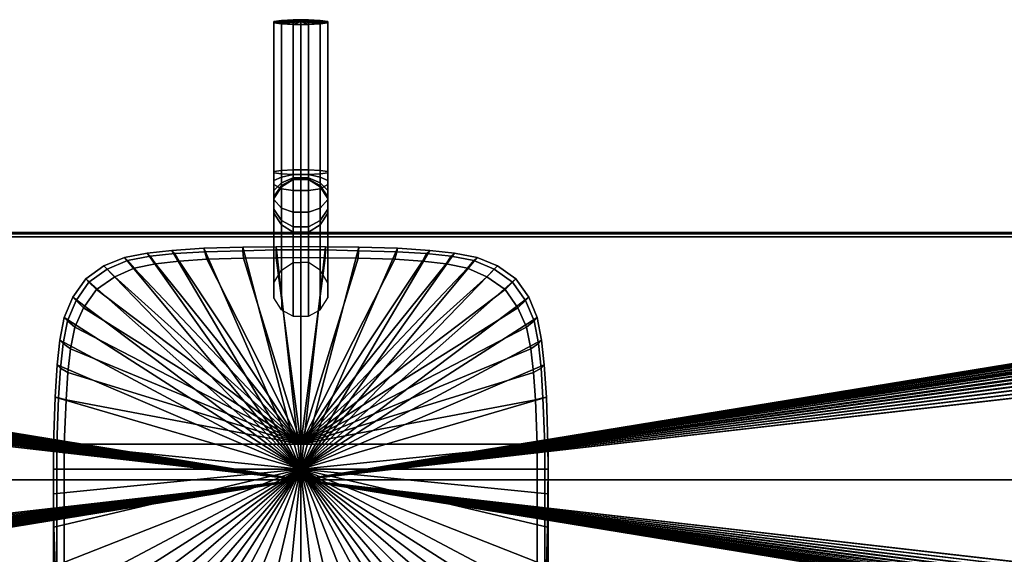
# Model space of a CAD drawing. Extents: x 0 to 314, y 1 to 200.
# Drawn here: x 131 to 222, y 150 to 200 of the extents above; entities that cross this region are included whole.
import ezdxf

# ---------------------------------------------------------------- set-up
doc = ezdxf.new("R2010")
doc.units = 0
doc.header["$MEASUREMENT"] = 0
doc.linetypes.add('SOLIDLINE', pattern=[0])
doc.layers.add('HG_ARMATUR', color=252, linetype='SOLIDLINE')

msp = doc.modelspace()

# ---------------------------------------------------------------- meshes
at = {"layer": 'HG_ARMATUR', "color": 252}
mesh = msp.add_polyface(dxfattribs=at)
corners = [(157.006, 199.592, 45.2999), (156.306, 199.766, 47.2923), (157.006, 199.766, 47.2923), (155.206, 199.705, 46.595), (154.506, 199.61, 45.4991), (154.506, 199.488, 44.1045), (155.206, 199.392, 43.0087), (156.306, 199.331, 42.3113), (157.006, 199.331, 42.3113), (156.306, 185.82, 48.5125), (157.006, 185.82, 48.5125), (155.206, 185.759, 47.8151), (154.506, 185.663, 46.7193), (154.506, 185.541, 45.3246), (155.206, 185.445, 44.2288), (156.306, 185.384, 43.5315), (157.006, 185.384, 43.5315), (156.306, 183.892, 48.2796), (157.006, 183.892, 48.2796), (155.206, 184.039, 47.6644), (154.506, 184.441, 46.525), (154.506, 184.835, 45.286), (155.206, 185.137, 44.1554), (156.306, 181.886, 47.1501), (157.006, 181.886, 47.1501), (155.206, 182.241, 46.6172), (154.506, 183.068, 45.7418), (154.506, 183.886, 44.7668), (155.206, 184.604, 43.8005), (156.306, 185.068, 43.3584), (157.006, 185.068, 43.3584), (154.506, 182.158, 44.5164), (154.506, 183.309, 43.9138), (155.206, 184.362, 43.3198), (156.306, 184.942, 43.0683), (157.006, 184.942, 43.0683), (154.506, 181.771, 43.5464), (154.506, 183.157, 43.3248), (155.206, 184.236, 43.0297), (156.306, 184.924, 42.869), (157.006, 184.924, 42.869)]
mesh.append_faces([[corners[k] for k in face] for face in [(0, 1, 2, 0), (0, 3, 1, 0), (0, 3, 4, 0), (0, 4, 5, 0), (0, 5, 6, 0), (0, 6, 7, 0), (0, 7, 8, 0), (1, 9, 10, 2), (3, 11, 9, 1), (3, 11, 12, 4), (4, 12, 13, 5), (5, 13, 14, 6), (6, 14, 15, 7), (7, 15, 16, 8), (9, 17, 18, 10), (11, 19, 17, 9), (11, 19, 20, 12), (12, 20, 21, 13), (13, 21, 22, 14), (14, 22, 15, 15), (17, 23, 24, 18), (19, 25, 23, 17), (19, 25, 26, 20), (20, 26, 27, 21), (21, 27, 28, 22), (22, 28, 29, 15), (15, 29, 30, 16), (26, 31, 32, 27), (27, 32, 33, 28), (28, 33, 34, 29), (29, 34, 35, 30), (31, 36, 37, 32), (32, 37, 38, 33), (33, 38, 39, 34), (34, 39, 40, 35)]])
mesh = msp.add_polyface(dxfattribs=at)
corners = [(157.006, 199.592, 45.2999), (157.006, 199.766, 47.2923), (157.706, 199.766, 47.2923), (158.806, 199.705, 46.595), (159.506, 199.61, 45.4991), (159.506, 199.488, 44.1045), (158.806, 199.392, 43.0087), (157.706, 199.331, 42.3113), (157.006, 199.331, 42.3113), (157.006, 185.82, 48.5125), (157.706, 185.82, 48.5125), (158.806, 185.759, 47.8151), (159.506, 185.663, 46.7193), (159.506, 185.541, 45.3246), (158.806, 185.445, 44.2288), (157.706, 185.384, 43.5315), (157.006, 185.384, 43.5315), (157.006, 183.892, 48.2796), (157.706, 183.892, 48.2796), (158.806, 184.039, 47.6644), (159.506, 184.441, 46.525), (159.506, 184.835, 45.286), (158.806, 185.137, 44.1554), (157.006, 181.886, 47.1501), (157.706, 181.886, 47.1501), (158.806, 182.241, 46.6172), (159.506, 183.068, 45.7418), (159.506, 183.886, 44.7668), (158.806, 184.604, 43.8005), (157.706, 185.068, 43.3584), (157.006, 185.068, 43.3584), (159.506, 182.158, 44.5164), (159.506, 183.309, 43.9138), (158.806, 184.362, 43.3198), (157.706, 184.942, 43.0683), (157.006, 184.942, 43.0683), (159.506, 181.771, 43.5464), (159.506, 183.157, 43.3248), (158.806, 184.236, 43.0297), (157.706, 184.924, 42.869), (157.006, 184.924, 42.869)]
mesh.append_faces([[corners[k] for k in face] for face in [(0, 1, 2, 0), (0, 2, 3, 0), (0, 3, 4, 0), (0, 4, 5, 0), (0, 5, 6, 0), (0, 6, 7, 0), (0, 7, 8, 0), (1, 9, 10, 2), (2, 10, 11, 3), (3, 11, 12, 4), (4, 12, 13, 5), (5, 13, 14, 6), (6, 14, 15, 7), (7, 15, 16, 8), (9, 17, 18, 10), (10, 18, 19, 11), (11, 19, 20, 12), (12, 20, 21, 13), (13, 21, 22, 14), (14, 22, 15, 15), (17, 23, 24, 18), (18, 24, 25, 19), (19, 25, 26, 20), (20, 26, 27, 21), (21, 27, 28, 22), (22, 28, 29, 15), (15, 29, 30, 16), (26, 31, 32, 27), (27, 32, 33, 28), (28, 33, 34, 29), (29, 34, 35, 30), (31, 36, 37, 32), (32, 37, 38, 33), (33, 38, 39, 34), (34, 39, 40, 35)]])
mesh = msp.add_polyface(dxfattribs=at)
corners = [(156.306, 181.886, 47.1501), (156.306, 180.525, 45.3619), (157.006, 180.525, 45.3619), (157.006, 181.886, 47.1501), (155.206, 182.241, 46.6172), (155.206, 181.097, 45.0108), (154.506, 182.158, 44.5164), (154.506, 183.068, 45.7418), (156.306, 180.004, 44.0021), (157.006, 180.004, 44.0021), (155.206, 180.693, 43.8415), (154.506, 181.771, 43.5464), (155.206, 172.807, 14.5172), (156.306, 172.21, 14.5695), (154.506, 173.903, 14.4214), (154.506, 175.298, 14.2993), (154.506, 183.157, 43.3248), (155.206, 176.493, 14.1948), (155.206, 184.236, 43.0297), (156.306, 177.191, 14.1337), (156.306, 184.924, 42.869), (157.006, 177.191, 14.1337), (157.006, 184.924, 42.869), (137, 175.677, 63), (138.7, 176.877, 63), (138.7, 176.877, 7), (137, 175.677, 7), (140.6, 177.677, 63), (140.6, 177.677, 7), (142.7, 178.077, 63), (142.7, 178.077, 7), (145, 178.327, 63), (145, 178.327, 7), (148, 178.527, 63), (148, 178.527, 7), (151.6, 178.627, 63), (151.6, 178.627, 7), (154.7, 178.667, 63), (154.7, 178.667, 7), (157, 178.677, 63), (157, 178.677, 7), (139, 176.577, 63.7), (140.9, 177.377, 63.7), (143, 177.777, 63.7), (145.3, 178.027, 63.7), (148.068, 178.201, 63.7), (151.623, 178.291, 63.7), (154.709, 178.364, 63.7), (157, 178.377, 63.7), (139.7, 175.877, 64), (141.504, 176.684, 64), (143.489, 177.082, 64), (145.69, 177.334, 64), (148.249, 177.497, 64), (151.677, 177.605, 64), (154.727, 177.641, 64), (157, 177.677, 64)]
mesh.append_faces([[corners[k] for k in face] for face in [(0, 1, 2, 3), (4, 5, 1, 0), (4, 5, 6, 7), (1, 8, 9, 2), (5, 10, 8, 1), (5, 10, 11, 6), (10, 12, 13, 8), (10, 12, 14, 11), (11, 14, 15, 16), (16, 15, 17, 18), (18, 17, 19, 20), (20, 19, 21, 22), (23, 24, 25, 26), (24, 27, 28, 25), (27, 29, 30, 28), (29, 31, 32, 30), (31, 33, 34, 32), (33, 35, 36, 34), (35, 37, 38, 36), (37, 39, 40, 38), (41, 42, 27, 24), (42, 43, 29, 27), (43, 44, 31, 29), (44, 45, 33, 31), (45, 46, 35, 33), (46, 47, 37, 35), (47, 48, 39, 37), (49, 50, 42, 41), (50, 51, 43, 42), (51, 52, 44, 43), (52, 53, 45, 44), (53, 54, 46, 45), (54, 55, 47, 46), (56, 48, 47, 55)]])
mesh = msp.add_polyface(dxfattribs=at)
corners = [(157.006, 181.886, 47.1501), (157.006, 180.525, 45.3619), (157.706, 180.525, 45.3619), (157.706, 181.886, 47.1501), (158.806, 181.097, 45.0108), (158.806, 182.241, 46.6172), (159.506, 182.158, 44.5164), (159.506, 183.068, 45.7418), (157.006, 180.004, 44.0021), (157.706, 180.004, 44.0021), (158.806, 180.693, 43.8415), (159.506, 181.771, 43.5464), (157.706, 172.21, 14.5695), (158.806, 172.807, 14.5172), (159.506, 173.903, 14.4214), (159.506, 175.298, 14.2993), (159.506, 183.157, 43.3248), (158.806, 176.493, 14.1948), (158.806, 184.236, 43.0297), (157.706, 177.191, 14.1337), (157.706, 184.924, 42.869), (157.006, 177.191, 14.1337), (157.006, 184.924, 42.869), (177, 175.677, 7), (175.3, 176.877, 7), (175.3, 176.877, 63), (177, 175.677, 63), (173.4, 177.677, 7), (173.4, 177.677, 63), (171.3, 178.077, 7), (171.3, 178.077, 63), (169, 178.327, 7), (169, 178.327, 63), (166, 178.527, 7), (166, 178.527, 63), (162.4, 178.627, 7), (162.4, 178.627, 63), (159.3, 178.667, 7), (159.3, 178.667, 63), (157, 178.677, 7), (157, 178.677, 63), (173.1, 177.377, 63.7), (175, 176.577, 63.7), (171, 177.777, 63.7), (168.7, 178.027, 63.7), (165.932, 178.201, 63.7), (162.377, 178.291, 63.7), (159.291, 178.364, 63.7), (157, 178.377, 63.7), (172.496, 176.684, 64), (174.3, 175.877, 64), (170.511, 177.082, 64), (168.31, 177.334, 64), (165.751, 177.497, 64), (162.323, 177.605, 64), (159.273, 177.641, 64), (157, 177.677, 64)]
mesh.append_faces([[corners[k] for k in face] for face in [(0, 1, 2, 3), (3, 2, 4, 5), (5, 4, 6, 7), (1, 8, 9, 2), (2, 9, 10, 4), (4, 10, 11, 6), (9, 12, 13, 10), (10, 13, 14, 11), (11, 14, 15, 16), (16, 15, 17, 18), (18, 17, 19, 20), (20, 19, 21, 22), (23, 24, 25, 26), (24, 27, 28, 25), (27, 29, 30, 28), (29, 31, 32, 30), (31, 33, 34, 32), (33, 35, 36, 34), (35, 37, 38, 36), (37, 39, 40, 38), (25, 28, 41, 42), (28, 30, 43, 41), (30, 32, 44, 43), (32, 34, 45, 44), (34, 36, 46, 45), (36, 38, 47, 46), (38, 40, 48, 47), (42, 41, 49, 50), (41, 43, 51, 49), (43, 44, 52, 51), (44, 45, 53, 52), (45, 46, 54, 53), (46, 47, 55, 54), (55, 47, 48, 56)]])
mesh = msp.add_polyface(dxfattribs=at)
corners = [(80, 174, 46), (79.7, 175.5, 46), (79.5, 175.4, 46.7), (79.7, 174, 46.7), (79.1, 176.9, 46), (79.7, 175.5, 27), (79.1, 176.9, 27), (80, 174, 27), (80, 140, 46), (80, 140, 27), (79.7, 174, 7.3), (80, 174, 8), (80, 140, 8), (79.7, 140, 7.3), (79, 174, 7), (79, 140, 7), (79.7, 175.5, 8), (79.1, 176.9, 8), (79.5, 175.4, 7.3), (157, 157), (14.5706, 179.794), (15.3529, 179.918), (13.8294, 179.506), (13.0882, 179.176), (12.4294, 178.724), (11.8118, 178.188), (157, 157, 7), (15.4353, 179.547, 7), (14.6941, 179.382, 7), (13.9941, 179.135, 7), (13.2941, 178.806, 7), (12.6765, 178.394, 7), (12.1, 177.9, 7), (10, 173.824), (10, 157), (10.0824, 174.647), (10.2059, 175.429), (10.4941, 176.171), (10.8235, 176.912), (11.2765, 177.571), (10.4118, 157, 7), (10.4118, 173.824, 7), (10.4529, 174.565, 7), (10.6176, 175.306, 7), (10.8647, 176.006, 7), (11.1941, 176.706, 7), (11.6059, 177.324, 7)]
mesh.append_faces([[corners[k] for k in face] for face in [(0, 1, 2, 3), (4, 1, 5, 6), (1, 0, 7, 5), (8, 9, 7, 0), (10, 11, 12, 13), (14, 10, 13, 15), (11, 7, 9, 12), (5, 7, 11, 16), (6, 5, 16, 17), (10, 18, 16, 11), (19, 19, 20, 21), (19, 19, 22, 20), (19, 19, 23, 22), (19, 19, 24, 23), (19, 19, 25, 24), (26, 27, 28, 26), (26, 28, 29, 26), (26, 29, 30, 26), (26, 30, 31, 26), (26, 31, 32, 26), (19, 19, 33, 34), (19, 19, 35, 33), (19, 19, 36, 35), (19, 19, 37, 36), (19, 19, 38, 37), (19, 19, 39, 38), (19, 19, 25, 39), (26, 40, 41, 26), (26, 41, 42, 26), (26, 42, 43, 26), (26, 43, 44, 26), (26, 44, 45, 26), (26, 45, 46, 26), (26, 46, 32, 26)]])
mesh = msp.add_polyface(dxfattribs=at)
corners = [(157, 157), (16.1765, 134), (157, 134), (157, 134.412, 7), (16.1765, 134.412, 7), (157, 157, 7), (15.4353, 134.453, 7), (157, 180), (16.1765, 180), (15.3529, 179.918), (157, 180, 6.5), (16.1765, 180, 6.5), (157, 179.876, 6.85), (16.1765, 179.876, 6.85), (157, 179.588, 7), (16.1765, 179.588, 7), (15.4353, 179.547, 7), (134.15, 149, 27), (134.05, 152.6, 27), (134.05, 152.6, 7), (134.15, 149, 7), (134.01, 155.7, 27), (134.01, 155.7, 7), (134, 158, 27), (134, 158, 7), (134.15, 164.677, 7), (134.01, 160.3, 7), (134.01, 160.3, 63), (134.15, 164.677, 63), (134.15, 137.87, 53.8701), (134.05, 139.85, 55.8444), (134.05, 147.027, 47.8), (134.15, 143.909, 46), (134.01, 141.364, 57.4392), (134.01, 149.711, 49.35), (134, 142.719, 58.8745), (134, 151.703, 50.5), (134.15, 147.705, 36.8351), (134.05, 151.183, 37.7669), (134.01, 154.177, 38.5692), (134, 156.399, 39.1645), (134.05, 130.654, 61.3155), (134.01, 131.402, 62.5451), (134, 132.257, 63.5074), (134, 146, 63), (134, 160.3, 63), (134, 134.432, 64.1165), (134.3, 134.537, 64.8086), (134.3, 137.94, 64.2623), (134, 137.848, 63.5683), (134.3, 142.476, 63.8049), (134, 142.434, 63.1062), (134, 121, 65)]
mesh.append_faces([[corners[k] for k in face] for face in [(0, 1, 2), (3, 4, 5), (5, 4, 6, 5), (7, 8, 0), (8, 9, 0, 0), (10, 11, 8, 7), (12, 13, 11, 10), (14, 15, 13, 12), (5, 15, 14), (5, 16, 15, 5), (17, 18, 19, 20), (18, 21, 22, 19), (21, 23, 24, 22), (25, 26, 27, 28), (26, 24, 23, 27), (29, 30, 31, 32), (30, 33, 34, 31), (33, 35, 36, 34), (37, 38, 18, 17), (38, 39, 21, 18), (39, 40, 23, 21), (32, 31, 38, 37), (31, 34, 39, 38), (34, 36, 40, 39), (41, 42, 33, 30), (42, 43, 35, 33), (36, 36, 44, 45), (36, 35, 44), (35, 43, 44), (46, 47, 48, 49), (49, 48, 50, 51), (23, 40, 45), (40, 36, 45), (51, 44, 52)]])
mesh = msp.add_polyface(dxfattribs=at)
corners = [(156.306, 180.004, 44.0021), (156.306, 172.21, 14.5695), (157.006, 172.21, 14.5695), (157.006, 180.004, 44.0021), (137, 175.677, 7), (135.8, 173.977, 7), (135.8, 173.977, 63), (137, 175.677, 63), (136.1, 173.677, 63.7), (137.3, 175.377, 63.7), (157, 160.3, 64), (135.18, 164.428, 64), (135, 160.3, 64), (135.343, 166.987, 64), (135.596, 169.188, 64), (135.993, 171.173, 64), (136.8, 172.977, 64), (138, 174.677, 64), (139, 176.577, 63.7), (138.7, 176.877, 63), (157, 177.677, 64), (154.727, 177.641, 64), (151.677, 177.605, 64), (148.249, 177.497, 64), (145.69, 177.334, 64), (143.489, 177.082, 64), (141.504, 176.684, 64), (139.7, 175.877, 64), (157, 158, 7), (154.7, 178.667, 7), (157, 178.677, 7), (151.6, 178.627, 7), (148, 178.527, 7), (145, 178.327, 7), (142.7, 178.077, 7), (140.6, 177.677, 7), (138.7, 176.877, 7), (135, 172.077, 7), (134.6, 169.977, 7), (134.35, 167.677, 7), (134.15, 164.677, 7), (134.01, 160.3, 7)]
mesh.append_faces([[corners[k] for k in face] for face in [(0, 1, 2, 3), (4, 5, 6, 7), (7, 6, 8, 9), (10, 11, 12), (10, 13, 11), (10, 14, 13), (10, 15, 14), (10, 16, 15), (10, 17, 16), (9, 8, 16, 17), (9, 18, 19, 7), (20, 21, 10), (21, 22, 10), (22, 23, 10), (23, 24, 10), (24, 25, 10), (25, 26, 10), (26, 27, 10), (27, 17, 10), (17, 27, 18, 9), (28, 29, 30), (28, 31, 29), (28, 32, 31), (28, 33, 32), (28, 34, 33), (28, 35, 34), (28, 36, 35), (28, 4, 36), (28, 5, 4), (28, 37, 5), (28, 38, 37), (28, 39, 38), (28, 40, 39), (28, 41, 40)]])
mesh = msp.add_polyface(dxfattribs=at)
corners = [(157.006, 180.004, 44.0021), (157.006, 172.21, 14.5695), (157.706, 172.21, 14.5695), (157.706, 180.004, 44.0021), (177, 175.677, 63), (178.2, 173.977, 63), (178.2, 173.977, 7), (177, 175.677, 7), (176.7, 175.377, 63.7), (177.9, 173.677, 63.7), (179, 160.3, 64), (178.82, 164.428, 64), (157, 160.3, 64), (178.657, 166.987, 64), (178.404, 169.188, 64), (178.007, 171.173, 64), (177.2, 172.977, 64), (176, 174.677, 64), (175.3, 176.877, 63), (175, 176.577, 63.7), (159.273, 177.641, 64), (157, 177.677, 64), (162.323, 177.605, 64), (165.751, 177.497, 64), (168.31, 177.334, 64), (170.511, 177.082, 64), (172.496, 176.684, 64), (174.3, 175.877, 64), (157, 178.677, 7), (159.3, 178.667, 7), (157, 158, 7), (162.4, 178.627, 7), (166, 178.527, 7), (169, 178.327, 7), (171.3, 178.077, 7), (173.4, 177.677, 7), (175.3, 176.877, 7), (179, 172.077, 7), (179.4, 169.977, 7), (179.65, 167.677, 7), (179.85, 164.677, 7), (179.99, 160.3, 7)]
mesh.append_faces([[corners[k] for k in face] for face in [(0, 1, 2, 3), (4, 5, 6, 7), (8, 9, 5, 4), (10, 11, 12), (11, 13, 12), (13, 14, 12), (14, 15, 12), (15, 16, 12), (16, 17, 12), (17, 16, 9, 8), (4, 18, 19, 8), (12, 20, 21), (12, 22, 20), (12, 23, 22), (12, 24, 23), (12, 25, 24), (12, 26, 25), (12, 27, 26), (12, 17, 27), (8, 19, 27, 17), (28, 29, 30), (29, 31, 30), (31, 32, 30), (32, 33, 30), (33, 34, 30), (34, 35, 30), (35, 36, 30), (36, 7, 30), (7, 6, 30), (6, 37, 30), (37, 38, 30), (38, 39, 30), (39, 40, 30), (40, 41, 30)]])
mesh = msp.add_polyface(dxfattribs=at)
corners = [(157, 180), (297.823, 180), (157, 157), (157, 180, 6.5), (297.823, 180, 6.5), (157, 179.876, 6.85), (297.823, 179.876, 6.85), (157, 179.588, 7), (297.823, 179.588, 7), (157, 157, 7), (298.565, 179.547, 7), (157, 134), (297.823, 134), (297.823, 134.412, 7), (157, 134.412, 7), (298.565, 134.453, 7), (179.85, 149, 7), (179.95, 152.6, 7), (179.95, 152.6, 27), (179.85, 149, 27), (179.99, 155.7, 7), (179.99, 155.7, 27), (180, 158, 7), (180, 158, 27), (179.85, 164.677, 63), (179.99, 160.3, 63), (179.99, 160.3, 7), (179.85, 164.677, 7), (179.85, 143.909, 46), (179.95, 147.027, 47.8), (179.95, 139.85, 55.8444), (179.85, 137.87, 53.8701), (179.99, 149.711, 49.35), (179.99, 141.364, 57.4392), (180, 151.703, 50.5), (180, 142.719, 58.8745), (179.95, 151.183, 37.7669), (179.85, 147.705, 36.8351), (179.99, 154.177, 38.5692), (180, 156.399, 39.1645), (179.99, 131.402, 62.5451), (179.95, 130.654, 61.3155), (180, 132.257, 63.5074), (180, 160.3, 63), (180, 146, 63), (180, 142.434, 63.1062), (179.7, 142.476, 63.8049), (179.7, 137.94, 64.2623), (180, 137.848, 63.5683), (179.7, 146, 63.7), (179.7, 160.3, 63.7), (180, 121, 65)]
mesh.append_faces([[corners[k] for k in face] for face in [(0, 1, 2), (3, 4, 1, 0), (5, 6, 4, 3), (7, 8, 6, 5), (9, 8, 7), (9, 10, 8, 9), (11, 12, 2), (9, 13, 14), (9, 15, 13, 9), (16, 17, 18, 19), (17, 20, 21, 18), (20, 22, 23, 21), (24, 25, 26, 27), (25, 23, 22, 26), (28, 29, 30, 31), (29, 32, 33, 30), (32, 34, 35, 33), (19, 18, 36, 37), (18, 21, 38, 36), (21, 23, 39, 38), (37, 36, 29, 28), (36, 38, 32, 29), (38, 39, 34, 32), (30, 33, 40, 41), (33, 35, 42, 40), (43, 44, 34, 34), (44, 35, 34), (44, 42, 35), (45, 46, 47, 48), (44, 49, 46, 45), (43, 50, 49, 44), (43, 39, 23), (43, 34, 39), (51, 44, 45)]])
mesh = msp.add_polyface(dxfattribs=at)
corners = [(234, 174, 46), (234.3, 175.5, 46), (234.5, 175.4, 46.7), (234.3, 174, 46.7), (234.9, 176.9, 46), (234.3, 175.5, 27), (234.9, 176.9, 27), (234, 174, 27), (234, 140, 46), (234, 140, 27), (234.3, 174, 7.3), (234, 174, 8), (234, 140, 8), (234.3, 140, 7.3), (235, 174, 7), (235, 140, 7), (234.3, 175.5, 8), (234.9, 176.9, 8), (234.5, 175.4, 7.3), (297.823, 180), (298.647, 179.918), (157, 157), (299.429, 179.794), (300.171, 179.506), (300.912, 179.176), (301.571, 178.724), (302.188, 178.188), (157, 157, 7), (298.565, 179.547, 7), (299.306, 179.382, 7), (300.006, 179.135, 7), (300.706, 178.806, 7), (301.323, 178.394, 7), (301.9, 177.9, 7), (304, 173.824), (304, 157), (303.918, 174.647), (303.794, 175.429), (303.506, 176.171), (303.177, 176.912), (302.724, 177.571), (303.588, 157, 7), (303.588, 173.824, 7), (303.547, 174.565, 7), (303.382, 175.306, 7), (303.135, 176.006, 7), (302.806, 176.706, 7), (302.394, 177.324, 7)]
mesh.append_faces([[corners[k] for k in face] for face in [(0, 1, 2, 3), (4, 1, 5, 6), (1, 0, 7, 5), (8, 9, 7, 0), (10, 11, 12, 13), (14, 10, 13, 15), (11, 7, 9, 12), (5, 7, 11, 16), (6, 5, 16, 17), (10, 18, 16, 11), (19, 20, 21, 21), (21, 21, 22, 20), (21, 21, 23, 22), (21, 21, 24, 23), (21, 21, 25, 24), (21, 21, 26, 25), (27, 28, 29, 27), (27, 29, 30, 27), (27, 30, 31, 27), (27, 31, 32, 27), (27, 32, 33, 27), (21, 21, 34, 35), (21, 21, 36, 34), (21, 21, 37, 36), (21, 21, 38, 37), (21, 21, 39, 38), (21, 21, 40, 39), (21, 21, 26, 40), (27, 41, 42, 27), (27, 42, 43, 27), (27, 43, 44, 27), (27, 44, 45, 27), (27, 45, 46, 27), (27, 46, 47, 27), (27, 47, 33, 27)]])
mesh = msp.add_polyface(dxfattribs=at)
corners = [(157, 157), (15.3529, 134.082), (16.1765, 134), (14.5706, 134.206), (13.8294, 134.494), (13.0882, 134.824), (12.4294, 135.276), (11.8118, 135.812), (157, 157, 7), (15.4353, 134.453, 7), (14.6941, 134.618, 7), (13.9941, 134.865, 7), (13.2941, 135.194, 7), (12.6765, 135.606, 7), (12.1, 136.1, 7), (10, 140.176), (10, 157), (10.0824, 139.353), (10.2059, 138.571), (10.4941, 137.829), (10.8235, 137.088), (11.2765, 136.429), (10.4118, 157, 7), (10.4118, 140.176, 7), (10.4529, 139.435, 7), (10.6176, 138.694, 7), (10.8647, 137.994, 7), (11.1941, 137.294, 7), (11.6059, 136.676, 7), (79.1, 137.1, 27), (79.7, 138.5, 27), (79.7, 138.5, 46), (79.1, 137.1, 46), (80, 140, 27), (80, 140, 46), (79.7, 140, 46.7), (79.5, 138.6, 46.7), (79, 140, 47), (79.7, 174, 46.7), (79, 174, 47), (80, 174, 46), (79.7, 138.5, 8), (80, 140, 8), (79.1, 137.1, 8), (78.9, 137.2, 7.3), (79.5, 138.6, 7.3), (79.7, 140, 7.3)]
mesh.append_faces([[corners[k] for k in face] for face in [(0, 0, 1, 2), (0, 0, 3, 1), (0, 0, 4, 3), (0, 0, 5, 4), (0, 0, 6, 5), (0, 0, 7, 6), (8, 9, 10, 8), (8, 10, 11, 8), (8, 11, 12, 8), (8, 12, 13, 8), (8, 13, 14, 8), (0, 0, 15, 16), (0, 0, 17, 15), (0, 0, 18, 17), (0, 0, 19, 18), (0, 0, 20, 19), (0, 0, 21, 20), (0, 0, 7, 21), (8, 22, 23, 8), (8, 23, 24, 8), (8, 24, 25, 8), (8, 25, 26, 8), (8, 26, 27, 8), (8, 27, 28, 8), (8, 28, 14, 8), (29, 30, 31, 32), (30, 33, 34, 31), (35, 36, 31, 34), (37, 35, 38, 39), (35, 34, 40, 38), (41, 42, 33, 30), (43, 41, 30, 29), (41, 43, 44, 45), (42, 41, 45, 46)]])
mesh = msp.add_polyface(dxfattribs=at)
corners = [(234.9, 137.1, 27), (234.3, 138.5, 27), (234.3, 138.5, 46), (234.9, 137.1, 46), (234, 140, 27), (234, 140, 46), (234.3, 140, 46.7), (234.5, 138.6, 46.7), (235.1, 137.2, 46.7), (235, 140, 47), (234.3, 174, 46.7), (235, 174, 47), (234, 174, 46), (234.3, 138.5, 8), (234, 140, 8), (234.9, 137.1, 8), (234.5, 138.6, 7.3), (234.3, 140, 7.3), (297.823, 134), (298.647, 134.082), (157, 157), (299.429, 134.206), (300.171, 134.494), (300.912, 134.824), (301.571, 135.276), (302.188, 135.812), (157, 157, 7), (298.565, 134.453, 7), (299.306, 134.618, 7), (300.006, 134.865, 7), (300.706, 135.194, 7), (301.323, 135.606, 7), (301.9, 136.1, 7), (304, 140.176), (304, 157), (303.918, 139.353), (303.794, 138.571), (303.506, 137.829), (303.177, 137.088), (302.724, 136.429), (303.588, 157, 7), (303.588, 140.176, 7), (303.547, 139.435, 7), (303.382, 138.694, 7), (303.135, 137.994, 7), (302.806, 137.294, 7), (302.394, 136.676, 7)]
mesh.append_faces([[corners[k] for k in face] for face in [(0, 1, 2, 3), (1, 4, 5, 2), (6, 7, 2, 5), (7, 8, 3, 2), (9, 6, 10, 11), (6, 5, 12, 10), (13, 14, 4, 1), (15, 13, 1, 0), (14, 13, 16, 17), (18, 19, 20, 20), (20, 20, 21, 19), (20, 20, 22, 21), (20, 20, 23, 22), (20, 20, 24, 23), (20, 20, 25, 24), (26, 27, 28, 26), (26, 28, 29, 26), (26, 29, 30, 26), (26, 30, 31, 26), (26, 31, 32, 26), (20, 20, 33, 34), (20, 20, 35, 33), (20, 20, 36, 35), (20, 20, 37, 36), (20, 20, 38, 37), (20, 20, 39, 38), (20, 20, 25, 39), (26, 40, 41, 26), (26, 41, 42, 26), (26, 42, 43, 26), (26, 43, 44, 26), (26, 44, 45, 26), (26, 45, 46, 26), (26, 46, 32, 26)]])
mesh = msp.add_polyface(dxfattribs=at)
corners = [(135.8, 139.7, 27), (135, 141.6, 27), (135, 141.6, 7), (135.8, 139.7, 7), (134.6, 143.7, 27), (134.6, 143.7, 7), (134.35, 146, 27), (134.35, 146, 7), (134.15, 149, 27), (134.15, 149, 7), (135.8, 173.977, 7), (135, 172.077, 7), (135, 172.077, 63), (135.8, 173.977, 63), (134.6, 169.977, 7), (134.6, 169.977, 63), (134.35, 167.677, 7), (134.35, 167.677, 63), (134.15, 164.677, 7), (134.15, 164.677, 63), (135, 132.637, 48.6375), (134.6, 134.122, 50.1224), (134.6, 139.319, 43.35), (135, 137.5, 42.3), (134.35, 135.749, 51.7487), (134.35, 141.311, 44.5), (134.15, 137.87, 53.8701), (134.15, 143.909, 46), (135.8, 138.722, 34.4281), (135, 140.557, 34.9199), (134.6, 142.586, 35.4634), (134.35, 144.807, 36.0587), (134.15, 147.705, 36.8351), (135.8, 135.855, 41.35), (134.3, 134.537, 64.8086), (135, 134.582, 65.1052), (135, 137.979, 64.5597), (134.3, 137.94, 64.2623), (135, 142.493, 64.1044), (134.3, 142.476, 63.8049), (134, 142.434, 63.1062), (134.3, 146, 63.7), (134, 146, 63), (135, 146, 64), (134.3, 160.3, 63.7), (134, 160.3, 63), (135, 160.3, 64), (135.3, 171.777, 63.7), (136.1, 173.677, 63.7), (134.9, 169.677, 63.7), (134.65, 167.377, 63.7), (134.476, 164.609, 63.7), (134.01, 160.3, 63), (135.993, 171.173, 64), (136.8, 172.977, 64), (135.596, 169.188, 64), (135.343, 166.987, 64), (135.18, 164.428, 64)]
mesh.append_faces([[corners[k] for k in face] for face in [(0, 1, 2, 3), (1, 4, 5, 2), (4, 6, 7, 5), (6, 8, 9, 7), (10, 11, 12, 13), (11, 14, 15, 12), (14, 16, 17, 15), (16, 18, 19, 17), (20, 21, 22, 23), (21, 24, 25, 22), (24, 26, 27, 25), (28, 29, 1, 0), (29, 30, 4, 1), (30, 31, 6, 4), (31, 32, 8, 6), (33, 23, 29, 28), (23, 22, 30, 29), (22, 25, 31, 30), (25, 27, 32, 31), (34, 35, 36, 37), (37, 36, 38, 39), (40, 39, 41, 42), (39, 38, 43, 41), (42, 41, 44, 45), (41, 43, 46, 44), (13, 12, 47, 48), (12, 15, 49, 47), (15, 17, 50, 49), (17, 19, 51, 50), (19, 52, 44, 51), (48, 47, 53, 54), (47, 49, 55, 53), (49, 50, 56, 55), (50, 51, 57, 56), (51, 44, 46, 57)]])
mesh = msp.add_polyface(dxfattribs=at)
corners = [(178.2, 139.7, 7), (179, 141.6, 7), (179, 141.6, 27), (178.2, 139.7, 27), (179.4, 143.7, 7), (179.4, 143.7, 27), (179.65, 146, 7), (179.65, 146, 27), (179.85, 149, 7), (179.85, 149, 27), (178.2, 173.977, 63), (179, 172.077, 63), (179, 172.077, 7), (178.2, 173.977, 7), (179.4, 169.977, 63), (179.4, 169.977, 7), (179.65, 167.677, 63), (179.65, 167.677, 7), (179.85, 164.677, 63), (179.85, 164.677, 7), (179, 137.5, 42.3), (179.4, 139.319, 43.35), (179.4, 134.122, 50.1224), (179, 132.637, 48.6375), (179.65, 141.311, 44.5), (179.65, 135.749, 51.7487), (179.85, 143.909, 46), (179.85, 137.87, 53.8701), (179, 140.557, 34.9199), (178.2, 138.722, 34.4281), (179.4, 142.586, 35.4634), (179.65, 144.807, 36.0587), (179.85, 147.705, 36.8351), (178.2, 135.855, 41.35), (180, 137.848, 63.5683), (179.7, 137.94, 64.2623), (179.7, 134.537, 64.8086), (180, 134.432, 64.1165), (179, 137.979, 64.5597), (179, 134.582, 65.1052), (179.7, 142.476, 63.8049), (179, 142.493, 64.1044), (179.7, 146, 63.7), (179, 146, 64), (179.7, 160.3, 63.7), (179, 160.3, 64), (177.9, 173.677, 63.7), (178.7, 171.777, 63.7), (179.1, 169.677, 63.7), (179.35, 167.377, 63.7), (179.524, 164.609, 63.7), (179.99, 160.3, 63), (177.2, 172.977, 64), (178.007, 171.173, 64), (178.404, 169.188, 64), (178.657, 166.987, 64), (178.82, 164.428, 64)]
mesh.append_faces([[corners[k] for k in face] for face in [(0, 1, 2, 3), (1, 4, 5, 2), (4, 6, 7, 5), (6, 8, 9, 7), (10, 11, 12, 13), (11, 14, 15, 12), (14, 16, 17, 15), (16, 18, 19, 17), (20, 21, 22, 23), (21, 24, 25, 22), (24, 26, 27, 25), (3, 2, 28, 29), (2, 5, 30, 28), (5, 7, 31, 30), (7, 9, 32, 31), (29, 28, 20, 33), (28, 30, 21, 20), (30, 31, 24, 21), (31, 32, 26, 24), (34, 35, 36, 37), (35, 38, 39, 36), (40, 41, 38, 35), (42, 43, 41, 40), (44, 45, 43, 42), (46, 47, 11, 10), (47, 48, 14, 11), (48, 49, 16, 14), (49, 50, 18, 16), (50, 44, 51, 18), (52, 53, 47, 46), (53, 54, 48, 47), (54, 55, 49, 48), (55, 56, 50, 49), (56, 45, 44, 50)]])
mesh = msp.add_polyface(dxfattribs=at)
corners = [(137, 138, 7), (138.7, 136.8, 7), (138.7, 136.8, 27), (137, 138, 27), (140.6, 136, 7), (140.6, 136, 27), (142.7, 135.6, 7), (142.7, 135.6, 27), (145, 135.35, 7), (145, 135.35, 27), (148, 135.15, 7), (148, 135.15, 27), (151.6, 135.05, 7), (151.6, 135.05, 27), (135.8, 139.7, 27), (135.8, 139.7, 7), (137, 137.08, 33.9881), (135.8, 138.722, 34.4281), (138.7, 135.921, 33.6775), (140.6, 135.148, 33.4705), (142.7, 134.762, 33.3669), (138.7, 133.343, 39.9), (137, 134.383, 40.5), (135.8, 135.855, 41.35), (135, 134.582, 65.1052), (157, 134.582, 65.1052), (157, 137.979, 64.5597), (135, 137.979, 64.5597), (157, 142.493, 64.1044), (135, 142.493, 64.1044), (157, 146, 64), (135, 146, 64), (135, 160.3, 64), (157, 160.3, 64), (157, 135, 7), (154.7, 135.01, 7), (157, 158, 7), (135, 141.6, 7), (134.6, 143.7, 7), (134.35, 146, 7), (134.15, 149, 7), (134.05, 152.6, 7), (134.01, 155.7, 7), (134, 158, 7), (134.01, 160.3, 7)]
mesh.append_faces([[corners[k] for k in face] for face in [(0, 1, 2, 3), (1, 4, 5, 2), (4, 6, 7, 5), (6, 8, 9, 7), (8, 10, 11, 9), (10, 12, 13, 11), (3, 14, 15, 0), (16, 17, 14, 3), (3, 2, 18, 16), (2, 5, 19, 18), (5, 7, 20, 19), (16, 18, 21, 22), (22, 23, 17, 16), (24, 25, 26, 27), (27, 26, 28, 29), (29, 28, 30, 31), (32, 31, 30, 33), (34, 35, 36), (35, 12, 36), (12, 10, 36), (10, 8, 36), (8, 6, 36), (6, 4, 36), (4, 1, 36), (1, 0, 36), (0, 15, 36), (15, 37, 36), (37, 38, 36), (38, 39, 36), (39, 40, 36), (40, 41, 36), (41, 42, 36), (42, 43, 36), (36, 43, 44)]])
mesh = msp.add_polyface(dxfattribs=at)
corners = [(177, 138, 27), (175.3, 136.8, 27), (175.3, 136.8, 7), (177, 138, 7), (173.4, 136, 27), (173.4, 136, 7), (171.3, 135.6, 27), (171.3, 135.6, 7), (169, 135.35, 27), (169, 135.35, 7), (166, 135.15, 27), (166, 135.15, 7), (162.4, 135.05, 27), (162.4, 135.05, 7), (178.2, 139.7, 7), (178.2, 139.7, 27), (178.2, 138.722, 34.4281), (177, 137.08, 33.9881), (175.3, 135.921, 33.6775), (173.4, 135.148, 33.4705), (171.3, 134.762, 33.3669), (177, 134.383, 40.5), (175.3, 133.343, 39.9), (178.2, 135.855, 41.35), (179, 137.979, 64.5597), (157, 137.979, 64.5597), (157, 134.582, 65.1052), (179, 134.582, 65.1052), (179, 142.493, 64.1044), (157, 142.493, 64.1044), (179, 146, 64), (157, 146, 64), (157, 160.3, 64), (179, 160.3, 64), (157, 158, 7), (159.3, 135.01, 7), (157, 135, 7), (179, 141.6, 7), (179.4, 143.7, 7), (179.65, 146, 7), (179.85, 149, 7), (179.95, 152.6, 7), (179.99, 155.7, 7), (180, 158, 7), (179.99, 160.3, 7)]
mesh.append_faces([[corners[k] for k in face] for face in [(0, 1, 2, 3), (1, 4, 5, 2), (4, 6, 7, 5), (6, 8, 9, 7), (8, 10, 11, 9), (10, 12, 13, 11), (3, 14, 15, 0), (0, 15, 16, 17), (17, 18, 1, 0), (18, 19, 4, 1), (19, 20, 6, 4), (21, 22, 18, 17), (17, 16, 23, 21), (24, 25, 26, 27), (28, 29, 25, 24), (30, 31, 29, 28), (32, 31, 30, 33), (34, 35, 36), (34, 13, 35), (34, 11, 13), (34, 9, 11), (34, 7, 9), (34, 5, 7), (34, 2, 5), (34, 3, 2), (34, 14, 3), (34, 37, 14), (34, 38, 37), (34, 39, 38), (34, 40, 39), (34, 41, 40), (34, 42, 41), (34, 43, 42), (44, 43, 34)]])

doc.saveas('drawing.dxf')
